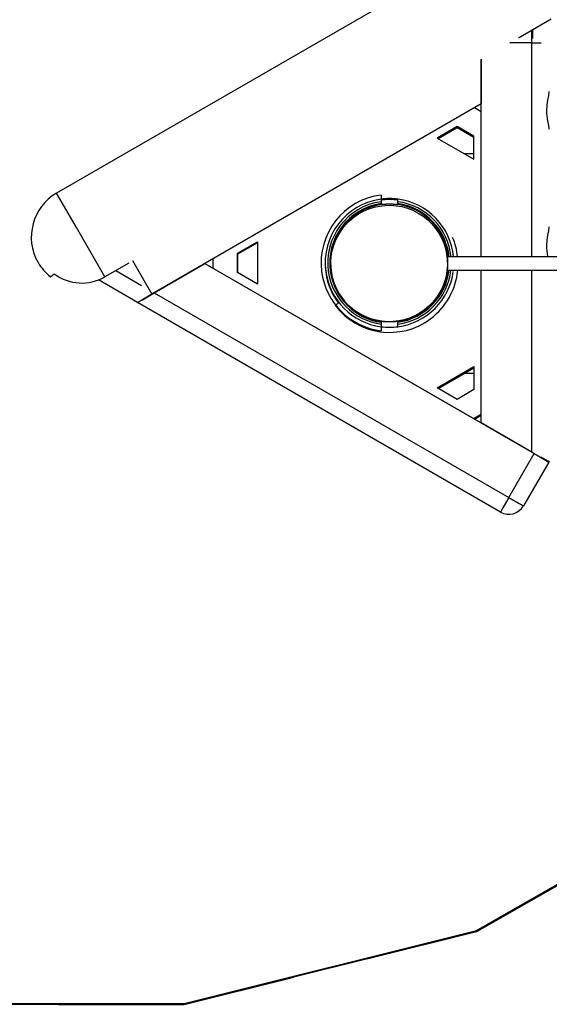
# Model space of a CAD drawing. Units: inches. Extents: x 214 to 380, y 121 to 298.
# Drawn here: x 291 to 297, y 171 to 183 of the extents above; entities that cross this region are included whole.
import ezdxf

# ---------------------------------------------------------------- set-up
doc = ezdxf.new("R2010")
doc.units = ezdxf.units.IN
doc.header["$MEASUREMENT"] = 0
doc.layers.add('Ebene 1', color=7, linetype='Continuous')

msp = doc.modelspace()

# ---------------------------------------------------------------- linework, layer by layer
at = {"layer": 'Ebene 1', "color": 179, "lineweight": 25, "true_color": 0x1a171b}
for points in [[(296.638, 183.973), (291.356, 180.923)], [(297.211, 182.981), (296.823, 182.756)], [(296.982, 182.701), (296.982, 182.782), (296.982, 182.849)], [(296.995, 182.755), (296.995, 182.856)], [(296.982, 182.701), (296.72, 182.701)], [(296.982, 182.701), (297.039, 182.701), (297.091, 182.701)], [(296.982, 180.169), (296.982, 182.701)], [(296.382, 182.507), (296.382, 181.978)], [(296.382, 180.169), (296.382, 182.506)], [(297.182, 182.125), (297.178, 182.078), (297.168, 182.024), (297.159, 181.964), (297.156, 181.901), (297.157, 181.87), (297.159, 181.838), (297.163, 181.808), (297.168, 181.779), (297.178, 181.725), (297.182, 181.678)], [(296.382, 181.978), (292.485, 179.728)], [(296.382, 181.886), (296.303, 181.932)], [(296.097, 181.711), (295.861, 181.574)], [(295.872, 181.568), (296.097, 181.699)], [(296.296, 181.596), (296.097, 181.711)], [(296.097, 181.699), (296.296, 181.584)], [(295.861, 181.574), (296.296, 181.324)], [(296.296, 181.324), (296.296, 181.596)], [(296.296, 181.389), (296.182, 181.389)], [(291.928, 179.931), (291.789, 180.171), (291.592, 180.514), (291.422, 180.808), (291.356, 180.923)], [(295.197, 180.9), (295.197, 180.851)], [(295.197, 180.851), (295.197, 180.836), (295.197, 180.821)], [(295.197, 180.821), (295.197, 180.798)], [(295.397, 180.821), (295.397, 180.836), (295.397, 180.851)], [(295.397, 180.798), (295.397, 180.821)], [(295.197, 180.798), (295.197, 180.793), (295.197, 180.788)], [(295.198, 180.788), (295.201, 180.788), (295.203, 180.789), (295.207, 180.789), (295.212, 180.79), (295.221, 180.791), (295.231, 180.792), (295.236, 180.792), (295.242, 180.793), (295.244, 180.793), (295.247, 180.793), (295.25, 180.793), (295.252, 180.793), (295.263, 180.794), (295.274, 180.795), (295.28, 180.795), (295.286, 180.795), (295.288, 180.795), (295.291, 180.795), (295.294, 180.795), (295.297, 180.795), (295.308, 180.795), (295.32, 180.795), (295.331, 180.794), (295.341, 180.793), (295.344, 180.793), (295.347, 180.793), (295.35, 180.793), (295.352, 180.793), (295.358, 180.792), (295.363, 180.792), (295.373, 180.791), (295.382, 180.79), (295.384, 180.789), (295.387, 180.789), (295.389, 180.789), (295.391, 180.789), (295.394, 180.788)], [(295.397, 180.788), (295.397, 180.793), (295.397, 180.798)], [(297.182, 180.525), (297.178, 180.478), (297.168, 180.424), (297.159, 180.364), (297.156, 180.301), (297.157, 180.27), (297.159, 180.239), (297.163, 180.208), (297.168, 180.179), (297.17, 180.169)], [(293.499, 180.211), (293.735, 180.347)], [(293.735, 180.335), (293.499, 180.199)], [(293.735, 180.347), (293.735, 179.845)], [(292.256, 180.124), (292.485, 179.728)], [(293.204, 180.142), (293.204, 180.036)], [(293.499, 179.981), (293.499, 180.211)], [(293.499, 180.199), (293.499, 179.98)], [(314.983, 180.169), (312.19, 180.169), (309.396, 180.169), (307.618, 180.169), (305.841, 180.169), (304.064, 180.169), (302.287, 180.169), (300.724, 180.169), (299.162, 180.169), (298.986, 180.169), (298.811, 180.169), (298.638, 180.169), (298.465, 180.169), (298.303, 180.169), (298.141, 180.169), (297.987, 180.169), (297.833, 180.169), (297.616, 180.169), (297.399, 180.169), (297.091, 180.169), (296.782, 180.169), (296.382, 180.169), (295.982, 180.169)], [(295.988, 180.089), (295.986, 180.146), (295.982, 180.169)], [(292.21, 180.093), (291.928, 179.931)], [(292.058, 180.006), (292.362, 179.829)], [(292.512, 179.743), (293.112, 180.089)], [(293.112, 180.09), (296.382, 178.201)], [(293.112, 180.089), (297.009, 177.839)], [(295.982, 180.009), (295.986, 180.033), (295.988, 180.089)], [(295.982, 180.009), (296.3, 180.009), (296.619, 180.009), (296.868, 180.009), (297.117, 180.009), (297.297, 180.009), (297.478, 180.009), (297.629, 180.009), (297.781, 180.009), (297.936, 180.009), (298.091, 180.009), (298.249, 180.009), (298.408, 180.009), (298.567, 180.009), (298.726, 180.009), (299.601, 180.009), (300.475, 180.009), (302.038, 180.009), (303.602, 180.009), (306.395, 180.009), (309.188, 180.009), (310.966, 180.009), (312.744, 180.009), (314.521, 180.009)], [(296.382, 178.201), (296.382, 180.009)], [(296.982, 177.854), (296.982, 180.009)], [(291.284, 179.932), (291.286, 179.933), (291.288, 179.935), (291.291, 179.938), (291.295, 179.941), (291.299, 179.945), (291.302, 179.947), (291.305, 179.949), (291.307, 179.95), (291.308, 179.952), (291.31, 179.953), (291.312, 179.955), (291.319, 179.961), (291.328, 179.967)], [(292.312, 179.628), (291.851, 179.894)], [(293.735, 179.845), (293.499, 179.981)], [(292.512, 179.743), (292.371, 179.661), (292.312, 179.627)], [(292.312, 179.627), (292.371, 179.661), (292.512, 179.743)], [(292.485, 179.728), (292.363, 179.657), (292.312, 179.627)], [(292.512, 179.743), (296.709, 177.319)], [(292.312, 179.627), (292.312, 179.628)], [(296.609, 177.146), (292.312, 179.627)], [(294.658, 179.599), (294.693, 179.62)], [(294.865, 179.468), (294.864, 179.466)], [(294.968, 179.406), (294.969, 179.408)], [(295.197, 179.404), (295.197, 179.399), (295.197, 179.394)], [(295.197, 179.394), (295.197, 179.371)], [(295.197, 179.371), (295.197, 179.356), (295.197, 179.341)], [(295.197, 179.341), (295.197, 179.292)], [(295.394, 179.404), (295.382, 179.402), (295.38, 179.402), (295.377, 179.402), (295.375, 179.401), (295.373, 179.401), (295.368, 179.401), (295.363, 179.4), (295.352, 179.399), (295.341, 179.399), (295.339, 179.399), (295.336, 179.398), (295.333, 179.398), (295.331, 179.398), (295.325, 179.398), (295.319, 179.397), (295.308, 179.397), (295.297, 179.397), (295.292, 179.397), (295.286, 179.397), (295.283, 179.397), (295.28, 179.397), (295.277, 179.397), (295.275, 179.397), (295.263, 179.398), (295.252, 179.399), (295.247, 179.399), (295.242, 179.399), (295.239, 179.4), (295.236, 179.4), (295.234, 179.4), (295.231, 179.4), (295.221, 179.401), (295.212, 179.402), (295.199, 179.404)], [(295.397, 179.394), (295.397, 179.399), (295.397, 179.404)], [(295.397, 179.371), (295.397, 179.394)], [(295.397, 179.341), (295.397, 179.356), (295.397, 179.371)], [(295.861, 178.617), (296.296, 178.868)], [(295.872, 178.611), (296.296, 178.856)], [(296.296, 178.868), (296.296, 178.596)], [(296.181, 178.789), (296.296, 178.789)], [(296.097, 178.481), (295.861, 178.617)], [(296.296, 178.596), (296.097, 178.481)], [(296.292, 178.254), (296.382, 178.306)], [(296.302, 178.247), (296.382, 178.293)], [(296.982, 177.854), (296.382, 178.201)], [(296.709, 177.319), (297.009, 177.839)], [(297.009, 177.839), (297.132, 177.769), (297.182, 177.739)], [(297.075, 177.801), (297.153, 177.756), (297.182, 177.739)], [(297.196, 177.736), (297.091, 177.796)], [(297.182, 177.739), (296.882, 177.22)], [(297.182, 177.743), (297.182, 177.739)], [(296.709, 177.319), (296.638, 177.197), (296.609, 177.146)], [(296.709, 177.319), (296.832, 177.249), (296.882, 177.22)]]:
    msp.add_lwpolyline(points, dxfattribs=at)
at = {"layer": 'Ebene 1', "color": 179, "lineweight": 40, "true_color": 0x1a171b}
for points in [[(301.172, 174.954), (296.328, 172.184)], [(296.328, 172.184), (298.144, 173.223)], [(296.328, 172.184), (292.868, 171.318)], [(295.03, 171.859), (296.328, 172.184)], [(292.868, 171.318), (294.165, 171.643)], [(292.868, 171.318), (288.888, 171.318)], [(291.375, 171.318), (292.868, 171.318)]]:
    msp.add_lwpolyline(points, dxfattribs=at)
at = {"layer": 'Ebene 1', "color": 179, "lineweight": 25, "true_color": 0x1a171b}
for points in [[(291.356, 180.923), (291.071, 180.758), (290.971, 180.388), (291.136, 180.103)], [(295.397, 180.851), (295.331, 180.86), (295.263, 180.86), (295.197, 180.851)], [(295.397, 180.839), (295.331, 180.848), (295.263, 180.848), (295.197, 180.839)], [(296.056, 180.17), (296.021, 180.521), (295.747, 180.805), (295.397, 180.851)], [(296.025, 180.169), (295.992, 180.504), (295.731, 180.775), (295.397, 180.821)], [(296.002, 180.17), (295.968, 180.492), (295.718, 180.752), (295.397, 180.798)], [(295.992, 180.17), (295.959, 180.486), (295.712, 180.742), (295.397, 180.788)], [(296.103, 180.171), (296.094, 180.249), (296.075, 180.327), (296.044, 180.399)], [(291.136, 180.103), (291.174, 180.037), (291.224, 179.979), (291.284, 179.932)], [(294.537, 180.047), (294.544, 179.891), (294.599, 179.742), (294.693, 179.62)], [(295.397, 179.394), (295.713, 179.439), (295.962, 179.692), (296.001, 180.009)], [(295.397, 179.371), (295.725, 179.416), (295.984, 179.679), (296.024, 180.009)], [(291.328, 179.967), (291.502, 179.836), (291.739, 179.822), (291.928, 179.931)], [(295.397, 179.341), (295.738, 179.386), (296.007, 179.656), (296.052, 179.996)], [(295.397, 179.404), (295.703, 179.448), (295.945, 179.69), (295.989, 179.996)], [(295.197, 179.341), (295.263, 179.332), (295.331, 179.332), (295.397, 179.341)], [(296.609, 177.146), (296.704, 177.091), (296.827, 177.125), (296.882, 177.22)], [(296.876, 177.21), (296.879, 177.213), (296.88, 177.216), (296.882, 177.22)]]:
    msp.add_open_spline(points, degree=3, dxfattribs=at)
for points, knots in [([(295.197, 180.9), (294.754, 180.845), (294.438, 180.439), (294.493, 179.996), (294.539, 179.629), (294.83, 179.338), (295.197, 179.292)], [0, 0, 0, 0, 1, 1, 1, 2, 2, 2, 2]), ([(295.197, 180.851), (294.78, 180.796), (294.486, 180.413), (294.542, 179.996), (294.587, 179.656), (294.857, 179.386), (295.197, 179.341)], [0, 0, 0, 0, 1, 1, 1, 2, 2, 2, 2]), ([(295.89, 179.744), (296.08, 180.074), (295.967, 180.496), (295.637, 180.687), (295.307, 180.877), (294.885, 180.764), (294.695, 180.434), (294.505, 180.104), (294.618, 179.682), (294.947, 179.492), (295.275, 179.302), (295.701, 179.416), (295.89, 179.744), (295.89, 179.744), (295.89, 179.744), (295.89, 179.744)], [0, 0, 0, 0, 1, 1, 1, 2, 2, 2, 3, 3, 3, 4, 4, 4, 5, 5, 5, 5]), ([(295.197, 180.821), (294.797, 180.766), (294.517, 180.396), (294.572, 179.996), (294.617, 179.672), (294.873, 179.416), (295.197, 179.371)], [0, 0, 0, 0, 1, 1, 1, 2, 2, 2, 2]), ([(295.197, 180.798), (294.81, 180.743), (294.54, 180.383), (294.595, 179.996), (294.64, 179.685), (294.886, 179.438), (295.197, 179.394)], [0, 0, 0, 0, 1, 1, 1, 2, 2, 2, 2]), ([(295.197, 180.788), (294.815, 180.732), (294.55, 180.378), (294.605, 179.996), (294.649, 179.69), (294.891, 179.448), (295.197, 179.404)], [0, 0, 0, 0, 1, 1, 1, 2, 2, 2, 2]), ([(294.652, 179.595), (294.921, 179.238), (295.43, 179.168), (295.786, 179.437), (295.967, 179.574), (296.083, 179.782), (296.104, 180.007)], [0, 0, 0, 0, 1, 1, 1, 2, 2, 2, 2])]:
    msp.add_open_spline(points, degree=3, knots=knots, dxfattribs=at)

doc.saveas('drawing.dxf')
